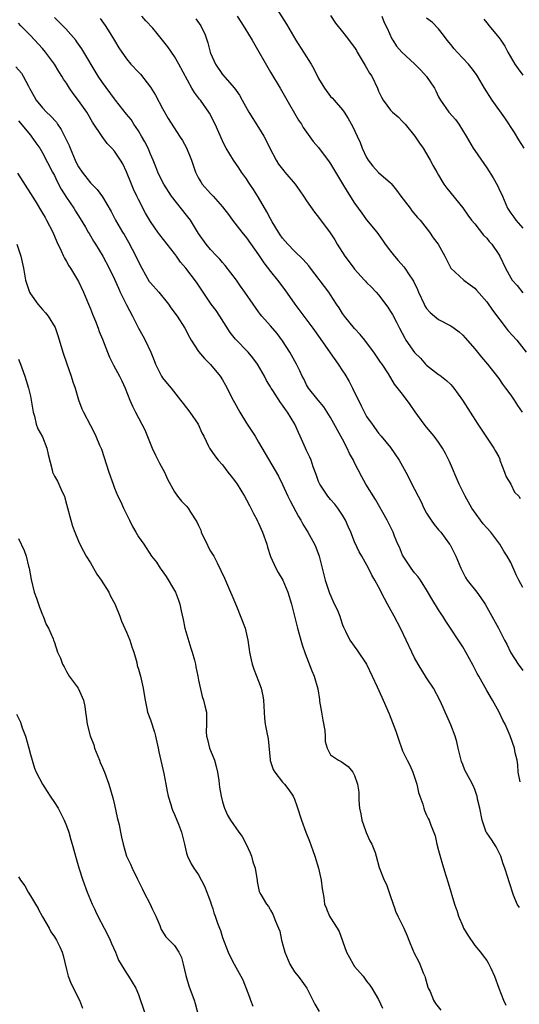
# Model space of a CAD drawing. Units: inches. Extents: x 2583000 to 2586000, y 1539000 to 1542000.
# Drawn here: x 2583287 to 2583370, y 1541164 to 1541328 of the extents above; entities that cross this region are included whole.
import ezdxf

# ---------------------------------------------------------------- set-up
doc = ezdxf.new("R2010")
doc.units = ezdxf.units.IN
doc.header["$MEASUREMENT"] = 0
doc.layers.add('LD25831539_2ft', color=82, linetype='Continuous')

msp = doc.modelspace()

# ---------------------------------------------------------------- linework, layer by layer
at = {"layer": 'LD25831539_2ft'}
for points, elevation in [([(2583370.6, 1541201.4), (2583370.25, 1541203), (2583370.21, 1541204.21), (2583370.05, 1541205), (2583369.76, 1541206.24), (2583369.66, 1541207), (2583368.91, 1541209.09), (2583368.06, 1541211), (2583367.7, 1541211.7), (2583367.07, 1541213), (2583365.99, 1541215), (2583365, 1541216.64), (2583363.67, 1541219), (2583363.43, 1541219.43), (2583362.77, 1541220.77), (2583361.55, 1541223), (2583361, 1541223.9), (2583358.2, 1541228.2), (2583357.71, 1541229), (2583357.42, 1541229.42), (2583357, 1541230.08), (2583355.88, 1541231.88), (2583355, 1541233.41), (2583353.96, 1541235), (2583353.57, 1541235.57), (2583353, 1541236.22), (2583352.44, 1541237), (2583351.08, 1541239), (2583351, 1541239.16), (2583350.48, 1541240.48), (2583350.21, 1541241), (2583349.65, 1541242.35), (2583349.41, 1541243), (2583348.43, 1541245), (2583346.45, 1541248.45), (2583344.88, 1541251), (2583344.21, 1541252.21), (2583343, 1541254.55), (2583342.85, 1541254.85), (2583342.79, 1541255), (2583342.14, 1541256.14), (2583341.77, 1541257), (2583341, 1541258.5), (2583339, 1541262.14), (2583337.87, 1541263.87), (2583336.92, 1541265), (2583335.32, 1541267), (2583335, 1541267.54), (2583334.54, 1541268.54), (2583334.27, 1541269), (2583333.88, 1541269.88), (2583333.32, 1541271), (2583332.19, 1541273), (2583331, 1541274.87), (2583330.09, 1541276.09), (2583329, 1541277.38), (2583327.55, 1541279), (2583327.3, 1541279.3), (2583327, 1541279.74), (2583326.46, 1541280.46), (2583326.1, 1541281), (2583324.71, 1541283), (2583323.98, 1541283.98), (2583323.31, 1541285), (2583321.45, 1541287.45), (2583321, 1541287.94), (2583320.52, 1541288.52), (2583320.03, 1541289), (2583319, 1541290.1), (2583318.25, 1541291), (2583317, 1541292.78), (2583315.64, 1541295), (2583315, 1541295.84), (2583312.52, 1541299), (2583311.2, 1541301), (2583311, 1541301.39), (2583310.22, 1541303), (2583309.86, 1541303.86), (2583309.45, 1541305), (2583309, 1541305.99), (2583308.6, 1541307), (2583308.05, 1541308.05), (2583307.52, 1541309), (2583307, 1541309.87), (2583306.21, 1541311), (2583305.75, 1541311.75), (2583305, 1541312.66), (2583303.19, 1541315), (2583303, 1541315.22), (2583301, 1541317.95), (2583300.28, 1541319), (2583297.56, 1541323.56), (2583296.74, 1541324.74), (2583296.55, 1541325), (2583294.87, 1541326.87), (2583293.89, 1541327.89), (2583293, 1541328.76)], 7346), ([(2583300.62, 1541328.62), (2583301.43, 1541327.43), (2583302.23, 1541326.23), (2583303, 1541324.92), (2583303.74, 1541323.74), (2583305, 1541321.87), (2583305.73, 1541321), (2583307, 1541319.69), (2583307.33, 1541319.33), (2583309, 1541317.19), (2583309.82, 1541315.82), (2583311, 1541313.61), (2583311.96, 1541311.96), (2583313.83, 1541309), (2583314.3, 1541308.3), (2583315, 1541307.04), (2583315.81, 1541305), (2583316.5, 1541303), (2583317, 1541302), (2583317.36, 1541301.36), (2583317.62, 1541301), (2583319, 1541299.44), (2583319.42, 1541299), (2583321, 1541297.21), (2583321.97, 1541295.97), (2583322.67, 1541295), (2583324.23, 1541293), (2583325, 1541292.03), (2583327, 1541289.21), (2583327.89, 1541287.89), (2583329, 1541286.45), (2583330.14, 1541285), (2583331.37, 1541283.37), (2583333.05, 1541281), (2583336.06, 1541277), (2583337.28, 1541275.28), (2583338.91, 1541272.91), (2583340.26, 1541271), (2583341, 1541269.87), (2583341.36, 1541269.36), (2583342.09, 1541268.09), (2583342.65, 1541267), (2583344.07, 1541264.07), (2583345, 1541262.28), (2583345.9, 1541261), (2583347, 1541259.52), (2583347.41, 1541259), (2583349, 1541257.12), (2583350.43, 1541255), (2583351.55, 1541253), (2583353, 1541250.18), (2583353.57, 1541249), (2583354.06, 1541248.06), (2583354.55, 1541247), (2583355, 1541246.18), (2583355.76, 1541245), (2583356.27, 1541244.27), (2583357, 1541243.39), (2583357.35, 1541243), (2583358.83, 1541241), (2583358.89, 1541240.89), (2583359.58, 1541239.58), (2583359.84, 1541239), (2583360.68, 1541237), (2583361.46, 1541235.46), (2583361.76, 1541235), (2583363.34, 1541233), (2583364.05, 1541232.05), (2583364.72, 1541231), (2583365, 1541230.53), (2583366.94, 1541227), (2583367.99, 1541225), (2583368.34, 1541224.34), (2583368.94, 1541223), (2583369, 1541222.89), (2583370.23, 1541221), (2583371, 1541219.93)], 7348), ([(2583371, 1541233.78), (2583370.36, 1541235), (2583369.92, 1541235.92), (2583369, 1541237.94), (2583368.39, 1541239), (2583367.84, 1541239.84), (2583367.17, 1541241), (2583367, 1541241.21), (2583365.67, 1541243), (2583365, 1541243.73), (2583364.41, 1541244.41), (2583363.96, 1541245), (2583362.51, 1541247), (2583361.99, 1541247.99), (2583361.39, 1541249), (2583360.41, 1541251), (2583358.8, 1541254.8), (2583358.14, 1541256.14), (2583357.66, 1541257), (2583357, 1541257.99), (2583356.23, 1541259), (2583355, 1541260.48), (2583354.59, 1541261), (2583353.06, 1541263.06), (2583352.26, 1541264.26), (2583351, 1541266.01), (2583349.67, 1541267.67), (2583348.63, 1541269.37), (2583347.58, 1541271), (2583347.33, 1541271.33), (2583347, 1541271.86), (2583346.2, 1541273), (2583345, 1541274.64), (2583344.72, 1541275), (2583343.93, 1541275.93), (2583343, 1541276.96), (2583341.32, 1541279), (2583341, 1541279.43), (2583340.4, 1541280.4), (2583339.99, 1541281), (2583339, 1541282.57), (2583338.7, 1541283), (2583335.66, 1541287), (2583335.37, 1541287.37), (2583334.45, 1541288.45), (2583333, 1541289.83), (2583331.88, 1541291), (2583331, 1541291.99), (2583330.58, 1541292.58), (2583330.3, 1541293), (2583329.29, 1541294.71), (2583329, 1541295.23), (2583328.4, 1541296.4), (2583327, 1541298.75), (2583326.13, 1541300.13), (2583325.55, 1541301), (2583325.34, 1541301.34), (2583325, 1541301.86), (2583324.18, 1541303), (2583323.72, 1541303.72), (2583322.82, 1541305), (2583321.6, 1541307), (2583321.38, 1541307.38), (2583321, 1541308.2), (2583319.79, 1541311), (2583318.82, 1541312.82), (2583318.72, 1541313), (2583317.31, 1541315), (2583317.17, 1541315.17), (2583317, 1541315.4), (2583316.3, 1541316.3), (2583315.88, 1541317), (2583313.74, 1541321), (2583313, 1541322.25), (2583311.87, 1541323.87), (2583310.11, 1541326.11), (2583309.38, 1541327), (2583308.23, 1541328.23), (2583307.57, 1541329)], 7350), ([(2583316.57, 1541328.57), (2583317.37, 1541327.37), (2583317.57, 1541327), (2583318.03, 1541326.03), (2583318.55, 1541324.55), (2583318.94, 1541323), (2583319, 1541322.82), (2583319.81, 1541321), (2583321, 1541319.28), (2583323, 1541317.01), (2583323.83, 1541315.83), (2583324.24, 1541315), (2583325.37, 1541313), (2583327, 1541310.44), (2583327.89, 1541309), (2583328.27, 1541308.27), (2583328.9, 1541307), (2583329.93, 1541305), (2583330.32, 1541304.32), (2583331.21, 1541303.21), (2583331.4, 1541303), (2583333.1, 1541301), (2583333.86, 1541299.86), (2583334.5, 1541299), (2583335, 1541298.23), (2583336.33, 1541296.33), (2583337, 1541295.52), (2583338.91, 1541292.91), (2583339.7, 1541291.7), (2583340.1, 1541291), (2583341.39, 1541289), (2583342.08, 1541288.08), (2583342.86, 1541287), (2583343, 1541286.82), (2583344.66, 1541285), (2583344.81, 1541284.81), (2583345, 1541284.62), (2583345.82, 1541283.82), (2583346.59, 1541283), (2583347, 1541282.53), (2583348.51, 1541280.51), (2583349, 1541279.77), (2583349.29, 1541279.29), (2583350, 1541278), (2583350.48, 1541277), (2583351.34, 1541275.34), (2583351.54, 1541275), (2583352.96, 1541272.96), (2583353.98, 1541271.98), (2583354.82, 1541271), (2583355, 1541270.82), (2583357, 1541269.3), (2583357.18, 1541269.18), (2583358.3, 1541268.3), (2583359, 1541267.6), (2583359.29, 1541267.29), (2583359.52, 1541267), (2583360.98, 1541264.98), (2583363.52, 1541261), (2583366.2, 1541257), (2583366.49, 1541256.49), (2583367, 1541255.56), (2583367.17, 1541255.17), (2583367.21, 1541255), (2583367.96, 1541253), (2583368.23, 1541252.23), (2583369, 1541251), (2583369.65, 1541249.65), (2583370.35, 1541249), (2583370.59, 1541248.59)], 7352), ([(2583323.45, 1541329), (2583324.04, 1541328.04), (2583324.73, 1541327), (2583325.92, 1541325), (2583329, 1541319.69), (2583330.61, 1541317), (2583331.46, 1541315.46), (2583333.65, 1541311.65), (2583334.13, 1541311), (2583334.44, 1541310.44), (2583336.11, 1541308.11), (2583337, 1541307.09), (2583338.74, 1541304.74), (2583339, 1541304.36), (2583341, 1541301.07), (2583341.76, 1541299.76), (2583343, 1541297.81), (2583344.18, 1541296.18), (2583345, 1541295.07), (2583346.68, 1541293), (2583347.66, 1541291.66), (2583348.11, 1541291), (2583349, 1541289.85), (2583349.64, 1541289), (2583350.26, 1541288.26), (2583351.21, 1541287.21), (2583351.37, 1541287), (2583352.09, 1541285.91), (2583352.72, 1541285), (2583352.82, 1541284.82), (2583353.45, 1541283.45), (2583353.64, 1541283), (2583354.56, 1541281), (2583354.71, 1541280.71), (2583355, 1541280.29), (2583355.59, 1541279.59), (2583356.28, 1541279), (2583357, 1541278.45), (2583359, 1541277.39), (2583359.59, 1541277), (2583360.39, 1541276.39), (2583361, 1541275.85), (2583361.41, 1541275.41), (2583363, 1541273.56), (2583364.16, 1541272.16), (2583365.15, 1541271), (2583367, 1541268.63), (2583367.65, 1541267.65), (2583368.14, 1541267), (2583369, 1541265.81), (2583369.56, 1541265), (2583370.11, 1541264.11), (2583370.92, 1541263)], 7354), ([(2583330.12, 1541330.12), (2583331.67, 1541327.67), (2583333.2, 1541325), (2583335.75, 1541321), (2583336.22, 1541320.22), (2583337, 1541318.59), (2583337.96, 1541317), (2583339, 1541315.62), (2583339.31, 1541315.31), (2583339.57, 1541315), (2583341, 1541313.39), (2583341.27, 1541313), (2583341.94, 1541311.94), (2583342.64, 1541310.64), (2583343.4, 1541309), (2583343.93, 1541307.93), (2583344.28, 1541307), (2583345, 1541305.46), (2583345.28, 1541305), (2583346.02, 1541304.02), (2583347, 1541302.93), (2583349, 1541301.2), (2583349.1, 1541301.1), (2583349.98, 1541299.98), (2583350.69, 1541299), (2583352.24, 1541297), (2583352.55, 1541296.55), (2583353.47, 1541295.47), (2583353.9, 1541295), (2583355.46, 1541293), (2583356.08, 1541292.08), (2583356.91, 1541291), (2583358.05, 1541289), (2583358.34, 1541288.34), (2583359, 1541286.99), (2583361.18, 1541285), (2583362.25, 1541284.25), (2583363, 1541283.69), (2583363.31, 1541283.31), (2583365, 1541281.41), (2583365.99, 1541279.99), (2583368.24, 1541277), (2583368.57, 1541276.57), (2583370.03, 1541275), (2583371.59, 1541273)], 7356), ([(2583339, 1541329.11), (2583339.83, 1541327.83), (2583341, 1541326.4), (2583341.61, 1541325.61), (2583343, 1541323.77), (2583343.29, 1541323.29), (2583343.44, 1541323), (2583344.1, 1541321.9), (2583344.76, 1541320.76), (2583345, 1541320.4), (2583345.5, 1541319.5), (2583345.87, 1541319), (2583346.83, 1541317), (2583347, 1541316.52), (2583347.47, 1541315.47), (2583347.74, 1541315), (2583349, 1541313.32), (2583349.32, 1541313), (2583350.23, 1541312.23), (2583351, 1541311.46), (2583351.4, 1541311), (2583353.03, 1541309), (2583353.81, 1541307.81), (2583354.4, 1541307), (2583355, 1541306.05), (2583355.58, 1541305), (2583356.07, 1541304.07), (2583356.68, 1541303), (2583357, 1541302.48), (2583357.53, 1541301.53), (2583357.88, 1541301), (2583358.35, 1541300.35), (2583361, 1541297.07), (2583361.85, 1541295.85), (2583362.49, 1541295), (2583363, 1541294.4), (2583364.49, 1541292.49), (2583365, 1541292), (2583365.44, 1541291.44), (2583365.84, 1541291), (2583367, 1541289.29), (2583367.19, 1541289), (2583368.14, 1541287), (2583369, 1541285.39), (2583369.27, 1541285), (2583370.1, 1541284.1), (2583371, 1541282.87)], 7358), ([(2583347.53, 1541329), (2583347.94, 1541327.94), (2583348.43, 1541327), (2583349.21, 1541325.21), (2583349.38, 1541325), (2583349.99, 1541323.99), (2583350.84, 1541323), (2583353, 1541321.07), (2583354.02, 1541320.02), (2583355, 1541318.96), (2583356.29, 1541317), (2583356.54, 1541316.54), (2583357, 1541315.56), (2583357.29, 1541315), (2583358.7, 1541313), (2583359.78, 1541311.78), (2583360.36, 1541311), (2583361.6, 1541309), (2583362.74, 1541307), (2583363, 1541306.59), (2583365, 1541303.73), (2583366.07, 1541302.07), (2583366.79, 1541300.79), (2583367, 1541300.28), (2583367.61, 1541299), (2583368.48, 1541297), (2583368.69, 1541296.69), (2583369, 1541296.14), (2583369.5, 1541295.5), (2583369.85, 1541295), (2583371, 1541293.65)], 7360), ([(2583371.24, 1541307), (2583370.37, 1541308.37), (2583369.61, 1541309.61), (2583368.05, 1541312.05), (2583365.91, 1541315), (2583364.64, 1541317), (2583363.47, 1541319), (2583363.28, 1541319.28), (2583362.43, 1541320.43), (2583361.96, 1541321), (2583360.07, 1541323), (2583359.57, 1541323.57), (2583359, 1541324.29), (2583358.42, 1541325), (2583357.83, 1541325.83), (2583357, 1541326.88), (2583355.95, 1541327.95), (2583355, 1541328.64)], 7362), ([(2583370.45, 1541180.45), (2583370.09, 1541181), (2583369.47, 1541182.53), (2583368.74, 1541184.74), (2583368.55, 1541185.45), (2583368.03, 1541187), (2583367.75, 1541187.75), (2583367.33, 1541189), (2583366.57, 1541190.57), (2583365.78, 1541191.78), (2583365, 1541192.9), (2583364.94, 1541193), (2583364.24, 1541195), (2583363.84, 1541197), (2583363.49, 1541198.51), (2583363.41, 1541199), (2583363.31, 1541199.31), (2583363, 1541200.1), (2583362.76, 1541200.76), (2583362.26, 1541201.74), (2583361.36, 1541203.36), (2583361, 1541204.27), (2583360.8, 1541204.8), (2583360.27, 1541207), (2583360.04, 1541208.04), (2583359.73, 1541209), (2583359, 1541210.88), (2583358.37, 1541212.37), (2583358.08, 1541213), (2583357.76, 1541213.76), (2583357.18, 1541215), (2583356.12, 1541217), (2583355, 1541218.74), (2583353.61, 1541221), (2583353, 1541222.09), (2583352.52, 1541223), (2583350.65, 1541227), (2583349.58, 1541229), (2583348.47, 1541231), (2583347.97, 1541231.97), (2583347, 1541233.91), (2583346.39, 1541235), (2583345.85, 1541235.85), (2583345.33, 1541237), (2583344.2, 1541239), (2583343.74, 1541239.74), (2583343, 1541241.39), (2583342.36, 1541243), (2583341.95, 1541243.95), (2583341.46, 1541245), (2583341.3, 1541245.3), (2583341, 1541245.81), (2583340.21, 1541247), (2583339.68, 1541247.68), (2583339, 1541248.46), (2583338.55, 1541249), (2583337.21, 1541251), (2583337, 1541251.47), (2583336.62, 1541252.62), (2583336.12, 1541253.88), (2583335.75, 1541255), (2583335.53, 1541255.53), (2583335, 1541256.6), (2583334.81, 1541257), (2583333.94, 1541259), (2583333.63, 1541259.63), (2583333.05, 1541261), (2583331.82, 1541263), (2583331.46, 1541263.46), (2583331, 1541264.19), (2583330.63, 1541264.62), (2583329.37, 1541266.63), (2583329.12, 1541267), (2583329, 1541267.22), (2583328.3, 1541268.3), (2583327.97, 1541269), (2583326.8, 1541271), (2583326.05, 1541272.05), (2583325.27, 1541273), (2583323.18, 1541275.18), (2583322.29, 1541276.29), (2583320.54, 1541279), (2583319.92, 1541279.92), (2583319.13, 1541281), (2583317.77, 1541283), (2583317, 1541284.19), (2583316.66, 1541284.66), (2583314.89, 1541287), (2583313.99, 1541287.99), (2583313.32, 1541289), (2583313, 1541289.44), (2583310.54, 1541292.54), (2583310.22, 1541293), (2583309.7, 1541293.7), (2583309, 1541294.75), (2583308.18, 1541296.18), (2583307, 1541298.43), (2583306.72, 1541299), (2583306.17, 1541300.17), (2583305.82, 1541301), (2583305, 1541303.07), (2583304.38, 1541304.38), (2583303.99, 1541305), (2583303, 1541306.52), (2583302.56, 1541307), (2583301.78, 1541307.78), (2583300.94, 1541308.94), (2583300.73, 1541309.27), (2583299.58, 1541311), (2583299.34, 1541311.34), (2583298.62, 1541312.62), (2583298.38, 1541313), (2583297, 1541314.94), (2583296.11, 1541316.11), (2583295.51, 1541317), (2583295, 1541317.81), (2583294.51, 1541318.51), (2583294.25, 1541319), (2583293.75, 1541319.75), (2583293, 1541321), (2583291.51, 1541323), (2583291, 1541323.61), (2583290.34, 1541324.34), (2583289, 1541325.8), (2583287.39, 1541327.39), (2583287, 1541327.82)], 7344), ([(2583364.51, 1541328.51), (2583365, 1541327.91), (2583365.39, 1541327.39), (2583367, 1541325.46), (2583367.34, 1541325), (2583368.02, 1541324.02), (2583368.54, 1541323), (2583369.69, 1541321), (2583370.22, 1541320.22), (2583371, 1541319.18)], 7364), ([(2583286.56, 1541320.56), (2583287.48, 1541319.48), (2583287.8, 1541319), (2583288.68, 1541317.32), (2583288.91, 1541316.91), (2583289.61, 1541315.61), (2583289.96, 1541315), (2583291, 1541313.72), (2583291.67, 1541313), (2583292.36, 1541312.36), (2583293.31, 1541311.31), (2583293.51, 1541311), (2583294.13, 1541310.13), (2583294.8, 1541308.8), (2583295, 1541308.35), (2583295.43, 1541307.43), (2583295.59, 1541307), (2583296.45, 1541305), (2583296.62, 1541304.62), (2583297, 1541303.88), (2583297.6, 1541303), (2583299, 1541301.22), (2583300.12, 1541300.12), (2583301, 1541298.9), (2583302.45, 1541296.45), (2583303.16, 1541295), (2583304.35, 1541293), (2583304.61, 1541292.61), (2583305.34, 1541291.34), (2583306.56, 1541289), (2583307, 1541288.05), (2583307.54, 1541287), (2583308.8, 1541284.8), (2583309, 1541284.56), (2583310.36, 1541283), (2583312.01, 1541281), (2583312.4, 1541280.4), (2583313.42, 1541279), (2583314.7, 1541277), (2583315.48, 1541275.48), (2583315.76, 1541275), (2583317, 1541273.09), (2583317.97, 1541271.97), (2583319, 1541270.97), (2583320.58, 1541269), (2583321, 1541268.37), (2583321.5, 1541267.5), (2583322.77, 1541265), (2583323, 1541264.6), (2583323.86, 1541263), (2583325, 1541261.18), (2583326.44, 1541259), (2583327, 1541257.99), (2583330.31, 1541252.31), (2583331, 1541250.94), (2583331.88, 1541249), (2583332.25, 1541248.25), (2583333.63, 1541245.63), (2583334.04, 1541245), (2583334.35, 1541244.35), (2583335.22, 1541243), (2583336.29, 1541241), (2583336.52, 1541240.52), (2583337.08, 1541239), (2583338.1, 1541235), (2583338.76, 1541233), (2583338.82, 1541232.82), (2583339.43, 1541231.43), (2583340.18, 1541229.82), (2583340.53, 1541229), (2583340.62, 1541228.62), (2583341, 1541227.54), (2583341.15, 1541227.15), (2583341.5, 1541226.5), (2583342.19, 1541225), (2583343.38, 1541223.38), (2583344.97, 1541221), (2583345.93, 1541219), (2583346.76, 1541217.24), (2583347.51, 1541215.51), (2583347.77, 1541215), (2583348.73, 1541212.73), (2583349.85, 1541209.85), (2583350.12, 1541209), (2583350.36, 1541208.36), (2583350.87, 1541206.87), (2583351, 1541206.55), (2583351.74, 1541205), (2583352.17, 1541204.17), (2583352.69, 1541203), (2583353.34, 1541201), (2583353.64, 1541199.64), (2583353.85, 1541199), (2583354.34, 1541197.66), (2583354.52, 1541197), (2583354.63, 1541196.63), (2583355, 1541195.87), (2583355.27, 1541195.27), (2583355.41, 1541195), (2583355.64, 1541194.36), (2583356.39, 1541192.39), (2583356.72, 1541191), (2583357, 1541189.98), (2583357.19, 1541189.19), (2583357.64, 1541187.64), (2583358.22, 1541185.78), (2583358.56, 1541184.56), (2583359.63, 1541181), (2583359.93, 1541180.23), (2583360.01, 1541180.01), (2583360.3, 1541179), (2583361, 1541177.32), (2583361.16, 1541177), (2583361.86, 1541175.86), (2583363, 1541174.15), (2583363.96, 1541173), (2583364.42, 1541172.42), (2583365, 1541171.61), (2583365.23, 1541171.23), (2583365.36, 1541171), (2583365.67, 1541170.33), (2583366.32, 1541169), (2583367.02, 1541167.02), (2583367.78, 1541165), (2583368.17, 1541164.17)], 7342), ([(2583287, 1541311.54), (2583289, 1541309.15), (2583289.14, 1541309), (2583289.91, 1541307.91), (2583290.55, 1541307), (2583291, 1541306.23), (2583292.69, 1541303), (2583293, 1541302.43), (2583293.45, 1541301.45), (2583294.14, 1541300.14), (2583295, 1541298.78), (2583296.21, 1541297), (2583296.5, 1541296.5), (2583297.3, 1541295.3), (2583298.18, 1541293.82), (2583298.64, 1541293), (2583298.76, 1541292.76), (2583299, 1541292.37), (2583299.48, 1541291.48), (2583299.82, 1541291), (2583301.07, 1541289), (2583302.13, 1541287), (2583303, 1541285.15), (2583303.64, 1541283.64), (2583303.97, 1541283), (2583305, 1541280.88), (2583305.98, 1541279), (2583307, 1541276.98), (2583307.7, 1541275.7), (2583308.12, 1541275), (2583309.05, 1541273), (2583309.61, 1541271.61), (2583309.81, 1541271), (2583310.2, 1541270.2), (2583310.82, 1541269), (2583311, 1541268.74), (2583311.8, 1541267.8), (2583312.45, 1541267), (2583314.02, 1541265), (2583314.42, 1541264.42), (2583315.54, 1541263), (2583316.93, 1541261), (2583317.57, 1541259.57), (2583317.9, 1541259), (2583318.68, 1541257.32), (2583318.81, 1541257), (2583319.7, 1541255.7), (2583320.27, 1541255), (2583321, 1541254.24), (2583321.9, 1541253), (2583322.38, 1541252.38), (2583323, 1541251.6), (2583323.41, 1541251), (2583324.66, 1541249), (2583325, 1541248.41), (2583325.47, 1541247.47), (2583325.73, 1541247), (2583326.14, 1541246.14), (2583326.75, 1541245), (2583326.83, 1541244.83), (2583327, 1541244.5), (2583327.66, 1541243), (2583328.37, 1541241), (2583328.5, 1541240.5), (2583329, 1541238.96), (2583329.88, 1541237), (2583330.27, 1541236.27), (2583331.06, 1541235), (2583331.86, 1541233), (2583332.48, 1541231), (2583333.01, 1541229), (2583333.48, 1541227), (2583334.03, 1541225), (2583334.25, 1541224.25), (2583334.76, 1541222.76), (2583335.89, 1541219.89), (2583336.28, 1541219), (2583336.88, 1541216.88), (2583337.14, 1541215.14), (2583337.17, 1541214.83), (2583337.47, 1541213), (2583337.69, 1541211.69), (2583338.04, 1541209.96), (2583338.1, 1541209), (2583338.12, 1541208.12), (2583338.45, 1541207), (2583339, 1541205.92), (2583340.29, 1541205), (2583340.77, 1541204.77), (2583341.94, 1541203.94), (2583342.7, 1541203), (2583343, 1541202.46), (2583343.49, 1541201), (2583343.69, 1541199.69), (2583343.72, 1541199), (2583343.69, 1541198.31), (2583343.82, 1541197), (2583344.04, 1541196.04), (2583344.21, 1541195), (2583344.89, 1541193.11), (2583344.94, 1541192.94), (2583345.54, 1541191.54), (2583345.86, 1541191), (2583346.4, 1541189.61), (2583346.6, 1541189), (2583347.1, 1541187.1), (2583347.92, 1541185), (2583348.29, 1541184.29), (2583349, 1541182.3), (2583349.69, 1541180.23), (2583349.82, 1541179.82), (2583350.19, 1541179), (2583351.18, 1541177), (2583351.76, 1541175.76), (2583352.05, 1541175), (2583352.74, 1541173.26), (2583352.86, 1541173), (2583353, 1541172.71), (2583353.61, 1541171.61), (2583353.88, 1541171), (2583354.44, 1541169.56), (2583354.69, 1541169), (2583354.77, 1541168.77), (2583355.19, 1541167.19), (2583355.27, 1541167), (2583355.56, 1541166.44), (2583356.15, 1541165), (2583356.47, 1541164.47), (2583357.34, 1541163.34)], 7340), ([(2583286.84, 1541302.84), (2583289, 1541299.47), (2583289.77, 1541298.23), (2583291, 1541296.19), (2583291.43, 1541295.43), (2583291.69, 1541295), (2583292.7, 1541293), (2583293.39, 1541291.39), (2583294.13, 1541289.87), (2583294.52, 1541289), (2583294.66, 1541288.66), (2583295, 1541288.12), (2583295.4, 1541287.4), (2583295.66, 1541287), (2583296.69, 1541285.31), (2583297, 1541284.76), (2583297.82, 1541283), (2583298.68, 1541281), (2583299, 1541280.2), (2583299.33, 1541279.33), (2583299.83, 1541278.17), (2583300.29, 1541277), (2583300.47, 1541276.47), (2583301, 1541275.18), (2583301.84, 1541273), (2583302.19, 1541272.19), (2583302.86, 1541270.86), (2583303.85, 1541269), (2583304.2, 1541268.2), (2583304.79, 1541267), (2583305.56, 1541265), (2583305.98, 1541263.98), (2583306.47, 1541263), (2583308.05, 1541260.05), (2583309.26, 1541257), (2583309.82, 1541255.82), (2583310.5, 1541254.5), (2583311.31, 1541253), (2583311.82, 1541251.82), (2583313, 1541249.71), (2583313.47, 1541249), (2583314.17, 1541248.17), (2583315, 1541247.31), (2583315.26, 1541247), (2583315.66, 1541246.34), (2583316.74, 1541244.74), (2583317, 1541244.12), (2583317.36, 1541243.36), (2583317.45, 1541243), (2583317.84, 1541242.16), (2583318.41, 1541241), (2583318.59, 1541240.58), (2583319, 1541239.86), (2583319.53, 1541239), (2583320.12, 1541237.88), (2583321.33, 1541235.33), (2583322.35, 1541233), (2583322.52, 1541232.52), (2583323.31, 1541230.69), (2583324.74, 1541227), (2583325, 1541225.99), (2583325.23, 1541225), (2583325.43, 1541223.43), (2583325.5, 1541223), (2583325.74, 1541221.74), (2583325.93, 1541221), (2583326.19, 1541220.19), (2583327, 1541218.16), (2583327.43, 1541217), (2583327.71, 1541215.71), (2583327.83, 1541215), (2583328, 1541212), (2583328.12, 1541211), (2583328.4, 1541209.6), (2583328.58, 1541208.58), (2583328.92, 1541205.08), (2583328.94, 1541204.94), (2583329, 1541204.76), (2583329.45, 1541203.45), (2583329.72, 1541203), (2583331, 1541201.36), (2583331.31, 1541201), (2583332.06, 1541200.06), (2583332.77, 1541199), (2583333, 1541198.52), (2583333.4, 1541197.4), (2583334.14, 1541195), (2583334.86, 1541193), (2583335.5, 1541191.5), (2583336.02, 1541189.98), (2583336.38, 1541189), (2583336.98, 1541187), (2583337.45, 1541185), (2583337.58, 1541183.58), (2583337.73, 1541183), (2583337.87, 1541182.13), (2583337.97, 1541181), (2583338.29, 1541180.29), (2583338.32, 1541180.23), (2583338.82, 1541179), (2583339, 1541178.74), (2583340.11, 1541177), (2583340.44, 1541176.44), (2583341.66, 1541173), (2583342.13, 1541172.13), (2583342.76, 1541171), (2583343, 1541170.63), (2583344.42, 1541169), (2583345, 1541168.19), (2583345.51, 1541167.51), (2583345.84, 1541167), (2583347, 1541165.15), (2583347.67, 1541163.67)], 7338), ([(2583286.74, 1541291), (2583287.37, 1541289), (2583287.83, 1541287), (2583288.16, 1541285), (2583288.83, 1541283), (2583289, 1541282.72), (2583290.25, 1541281), (2583291, 1541280.09), (2583291.53, 1541279.53), (2583291.96, 1541279), (2583293.1, 1541277.1), (2583293.62, 1541275.62), (2583294.41, 1541273), (2583295.05, 1541271.05), (2583295.78, 1541269), (2583296.05, 1541268.05), (2583296.42, 1541267), (2583297, 1541265.05), (2583297.55, 1541263.55), (2583297.83, 1541263), (2583299, 1541260.76), (2583299.6, 1541259.6), (2583299.87, 1541259), (2583300.49, 1541257.51), (2583300.81, 1541256.81), (2583302.05, 1541253), (2583302.75, 1541251), (2583303, 1541250.31), (2583303.57, 1541249), (2583304.05, 1541248.05), (2583304.52, 1541247), (2583305.5, 1541245), (2583305.97, 1541243.97), (2583306.57, 1541243), (2583307, 1541242.24), (2583307.86, 1541241), (2583309.19, 1541239), (2583309.98, 1541237.98), (2583310.62, 1541237), (2583310.79, 1541236.79), (2583311.62, 1541235.63), (2583313, 1541233.3), (2583313.15, 1541233), (2583313.67, 1541231.67), (2583313.91, 1541231), (2583314.1, 1541229.9), (2583314.44, 1541228.44), (2583314.69, 1541227), (2583315.7, 1541223.7), (2583315.96, 1541223), (2583316.31, 1541221.69), (2583316.48, 1541221), (2583316.56, 1541220.56), (2583316.89, 1541219), (2583317, 1541218.35), (2583317.61, 1541215.61), (2583317.85, 1541215), (2583318.05, 1541214.05), (2583318.31, 1541213), (2583318.35, 1541212.35), (2583318.33, 1541211), (2583318.28, 1541209.72), (2583318.31, 1541209), (2583318.48, 1541208.48), (2583318.83, 1541207), (2583319, 1541206.61), (2583319.64, 1541205), (2583319.94, 1541203.94), (2583320.16, 1541203), (2583320.36, 1541201.64), (2583320.49, 1541200.49), (2583320.77, 1541199), (2583321, 1541198.05), (2583321.33, 1541197), (2583321.84, 1541195.84), (2583322.35, 1541195), (2583323.72, 1541193), (2583324.29, 1541192.29), (2583324.92, 1541191), (2583325.58, 1541189.58), (2583325.82, 1541189), (2583326.05, 1541188.05), (2583326.41, 1541187), (2583326.71, 1541185.29), (2583326.74, 1541185), (2583326.79, 1541184.79), (2583327.12, 1541183.12), (2583327.17, 1541183), (2583327.37, 1541182.63), (2583328.31, 1541181), (2583328.64, 1541180.64), (2583328.88, 1541180.23), (2583329, 1541180.02), (2583329.36, 1541179.36), (2583329.81, 1541178.19), (2583330.34, 1541177), (2583330.53, 1541176.53), (2583330.84, 1541175), (2583331.35, 1541173), (2583332.21, 1541171), (2583333, 1541169.74), (2583333.6, 1541169), (2583334.19, 1541168.19), (2583335.02, 1541167.02), (2583336.05, 1541165), (2583336.36, 1541164.36), (2583337.11, 1541163.11)], 7336), ([(2583287, 1541271.86), (2583287.36, 1541271), (2583287.59, 1541270.41), (2583288.07, 1541269), (2583288.27, 1541268.27), (2583288.68, 1541267), (2583289, 1541265.69), (2583289.14, 1541265), (2583289.47, 1541263), (2583289.68, 1541262.32), (2583289.97, 1541261), (2583290.25, 1541260.25), (2583291, 1541258.88), (2583291.74, 1541257), (2583291.95, 1541255.95), (2583292.59, 1541253.41), (2583292.68, 1541253), (2583293, 1541252.31), (2583293.49, 1541251.49), (2583293.74, 1541251), (2583294.29, 1541249.71), (2583294.66, 1541249), (2583294.75, 1541248.75), (2583295, 1541247.69), (2583295.72, 1541245), (2583296.01, 1541244.01), (2583296.37, 1541243), (2583297, 1541241.5), (2583297.23, 1541241), (2583297.86, 1541239.86), (2583298.3, 1541239), (2583299, 1541237.92), (2583300.03, 1541236.03), (2583300.79, 1541235), (2583302.06, 1541233), (2583302.35, 1541232.35), (2583303.06, 1541231.06), (2583303.87, 1541229), (2583304.17, 1541228.17), (2583305, 1541226.35), (2583305.57, 1541225), (2583305.9, 1541223.9), (2583306.24, 1541223), (2583306.7, 1541221.3), (2583306.8, 1541220.8), (2583307, 1541220.15), (2583307.31, 1541219), (2583307.78, 1541217), (2583307.93, 1541215.93), (2583308.08, 1541215), (2583308.39, 1541213.61), (2583308.51, 1541213), (2583309, 1541211.74), (2583309.67, 1541209.67), (2583309.85, 1541209), (2583310.28, 1541207), (2583310.39, 1541206.39), (2583311.22, 1541202.78), (2583311.57, 1541201), (2583311.78, 1541199.78), (2583311.94, 1541199), (2583312.38, 1541197.62), (2583312.53, 1541197), (2583312.66, 1541196.66), (2583313, 1541195.98), (2583313.65, 1541194.35), (2583314.16, 1541193), (2583314.67, 1541191), (2583315, 1541189.5), (2583315.15, 1541189), (2583315.76, 1541187.76), (2583316.21, 1541187), (2583317, 1541185.9), (2583317.98, 1541183.99), (2583318.37, 1541183), (2583318.56, 1541182.56), (2583319, 1541181.39), (2583319.13, 1541181), (2583319.36, 1541180.23), (2583319.56, 1541179.56), (2583319.78, 1541179), (2583320.18, 1541177.82), (2583320.47, 1541177), (2583320.63, 1541176.63), (2583321, 1541175.43), (2583321.95, 1541173), (2583322.28, 1541172.28), (2583322.95, 1541171), (2583324.07, 1541169), (2583324.39, 1541168.39), (2583325.49, 1541165.49), (2583325.63, 1541165), (2583326.04, 1541164.04)], 7334), ([(2583287, 1541241.93), (2583287.96, 1541239.96), (2583288.26, 1541239), (2583288.68, 1541237.32), (2583288.77, 1541237), (2583289.09, 1541235.09), (2583289.59, 1541233), (2583289.98, 1541231.98), (2583290.49, 1541230.49), (2583291, 1541229.25), (2583291.12, 1541229), (2583291.59, 1541227.59), (2583292, 1541227), (2583292.78, 1541225.22), (2583292.85, 1541225), (2583292.9, 1541224.9), (2583293, 1541224.63), (2583293.53, 1541223), (2583294.03, 1541222.03), (2583294.34, 1541221), (2583294.59, 1541220.59), (2583295, 1541219.76), (2583295.45, 1541219), (2583296.96, 1541217), (2583297.83, 1541215), (2583298.03, 1541213.97), (2583298.19, 1541213), (2583298.29, 1541212.29), (2583298.45, 1541211), (2583298.96, 1541209.04), (2583299.55, 1541207.55), (2583299.69, 1541207), (2583300.48, 1541205), (2583300.61, 1541204.61), (2583301, 1541203.79), (2583301.33, 1541203), (2583302.05, 1541201), (2583302.72, 1541198.72), (2583303, 1541197.58), (2583303.47, 1541195.47), (2583303.76, 1541194.24), (2583304.02, 1541193), (2583304.17, 1541192.17), (2583304.44, 1541191), (2583305.01, 1541189), (2583305.68, 1541187.68), (2583305.94, 1541187), (2583306.83, 1541185.17), (2583307.62, 1541183.62), (2583307.91, 1541183), (2583308.95, 1541181), (2583309.29, 1541180.23), (2583309.58, 1541179.58), (2583309.9, 1541179), (2583310.56, 1541177.44), (2583310.79, 1541176.79), (2583311.56, 1541175.56), (2583313, 1541174.13), (2583313.72, 1541173), (2583314.14, 1541172.14), (2583314.46, 1541171), (2583314.89, 1541169.11), (2583315.4, 1541167.4), (2583316.28, 1541165), (2583316.45, 1541164.45), (2583317, 1541162.37)], 7332), ([(2583286.65, 1541212.65), (2583287.32, 1541211.32), (2583287.63, 1541210.37), (2583288.15, 1541209), (2583288.74, 1541207), (2583289, 1541205.94), (2583289.67, 1541203.67), (2583289.93, 1541203), (2583290.99, 1541201), (2583291.77, 1541199.77), (2583292.28, 1541199), (2583293, 1541197.98), (2583293.6, 1541197), (2583294.63, 1541195), (2583295, 1541194.06), (2583295.37, 1541193), (2583295.73, 1541191.73), (2583295.97, 1541191), (2583296.36, 1541189.64), (2583296.62, 1541188.62), (2583297.07, 1541187.07), (2583297.74, 1541185), (2583298.47, 1541183), (2583299.28, 1541181), (2583299.64, 1541180.23), (2583299.82, 1541179.82), (2583300.22, 1541179), (2583301.3, 1541177), (2583301.87, 1541175.87), (2583302.29, 1541175), (2583302.48, 1541174.48), (2583303.16, 1541173), (2583303.67, 1541171.67), (2583305, 1541169.51), (2583305.35, 1541169), (2583306.57, 1541167), (2583307, 1541165.98), (2583308.01, 1541163)], 7330), ([(2583287, 1541185.55), (2583287.34, 1541185), (2583288.04, 1541184.04), (2583288.61, 1541183), (2583289, 1541182.42), (2583289.82, 1541181), (2583290.27, 1541180.27), (2583290.29, 1541180.23), (2583291, 1541178.9), (2583292.12, 1541177), (2583292.42, 1541176.42), (2583293, 1541175.54), (2583293.34, 1541175), (2583293.88, 1541173.88), (2583294.27, 1541173), (2583294.44, 1541172.44), (2583295, 1541170.15), (2583295.3, 1541169), (2583295.76, 1541167.76), (2583297.19, 1541165), (2583297.68, 1541163.68)], 7328)]:
    msp.add_lwpolyline(points, dxfattribs=dict(at, elevation=elevation))

doc.saveas('drawing.dxf')
